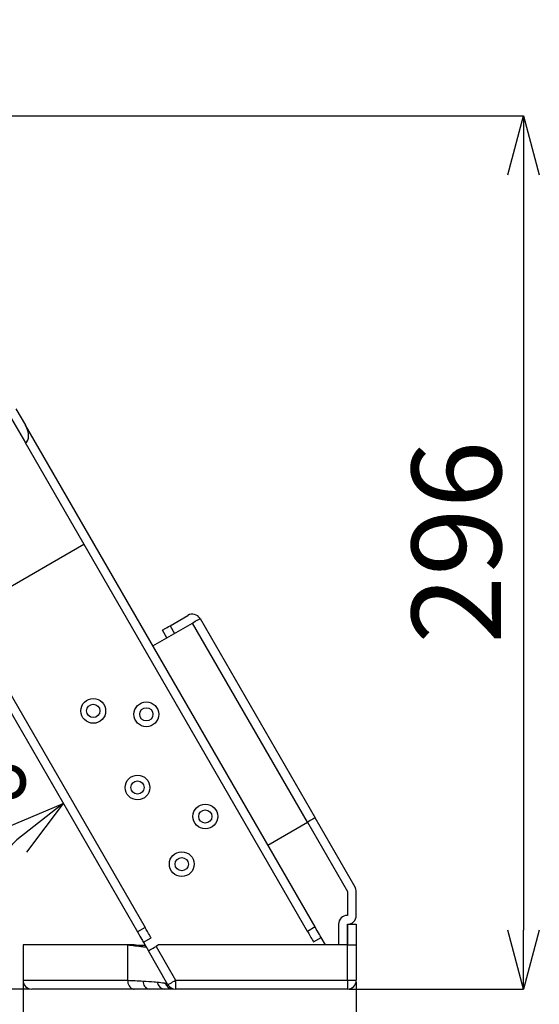
# Model space of a CAD drawing. Extents: x 5 to 415, y 5 to 292.
# Drawn here: x 177 to 195, y 186 to 219 of the extents above; entities that cross this region are included whole.
import ezdxf

# ---------------------------------------------------------------- set-up
doc = ezdxf.new("R2010")
doc.units = 0
doc.header["$PDSIZE"] = -1
doc.linetypes.add('SLD-1点鎖線_中心線_', pattern=[34.29, 30.48, -1.27, 1.27, -1.27])
doc.linetypes.add('SLD-実線', pattern=[0])
doc.layers.get('0').update_dxf_attribs({"linetype": 'CONTINUOUS'})
doc.layers.get('DEFPOINTS').update_dxf_attribs({"linetype": 'CONTINUOUS'})
doc.layers.add('中心線', color=11, linetype='SLD-1点鎖線_中心線_')
doc.styles.add('SLDTEXTSTYLE0', font='MSGOTHIC.TTC')
doc.dimstyles.new('SLDDIMSTYLE0', dxfattribs={"dimtxt": 3.031684, "dimasz": 2, "dimexe": 0, "dimexo": 0.0625, "dimgap": 0.757921, "dimtad": 1, "dimtoh": 1, "dimdec": 1, "dimlfac": 10, "dimrnd": 1e-09, "dimzin": 12, "dimtxsty": 'SLDTEXTSTYLE0', "dimblk1": 'OPEN30', "dimblk2": 'OPEN30', "dimsah": 1, "dimcen": 0.09, "dimazin": 3, "dimtfac": 1, "dimtdec": 1, "dimtofl": 0, "dimtmove": 0, "dimatfit": 3, "dimtolj": 1, "dimtzin": 12})
doc.dimstyles.new('SLDDIMSTYLE3', dxfattribs={"dimtxt": 3.031684, "dimasz": 2, "dimexe": 0, "dimexo": 0.0625, "dimgap": 0.757921, "dimtad": 1, "dimtoh": 1, "dimdec": 0, "dimlfac": 10, "dimrnd": 1e-09, "dimzin": 12, "dimtxsty": 'SLDTEXTSTYLE0', "dimblk1": 'OPEN30', "dimblk2": 'OPEN30', "dimsah": 1, "dimcen": 0.09, "dimazin": 3, "dimtfac": 1, "dimtdec": 0, "dimtofl": 0, "dimtmove": 0, "dimatfit": 3, "dimtolj": 1, "dimtzin": 12})
doc.dimstyles.new('SLDDIMSTYLE7', dxfattribs={"dimtxt": 3.031684, "dimasz": 2, "dimexe": 0, "dimexo": 0.0625, "dimgap": 0.757921, "dimtad": 1, "dimtoh": 1, "dimdec": 4, "dimlfac": 10, "dimzin": 12, "dimtxsty": 'SLDTEXTSTYLE0', "dimblk1": 'OPEN30', "dimblk2": 'OPEN30', "dimsah": 1, "dimcen": 0.09, "dimazin": 3, "dimtfac": 1, "dimtofl": 0, "dimtmove": 0, "dimatfit": 3, "dimtolj": 1, "dimtzin": 12})

# ---------------------------------------------------------------- blocks, each defined once
blk = doc.blocks.new('_OPEN30')
at = {"color": 0, "linetype": 'BYBLOCK'}
for p, q in [((-1, 0.267949), (0, 0)), ((0, 0), (-1, -0.267949)), ((0, 0), (-1, 0))]:
    blk.add_line(p, q, dxfattribs=at)
blk = doc.blocks.new('*D22')
at = {"layer": 'DEFPOINTS', "color": 0}
for p in [(177.031, 186.704), (188.331, 186.704), (188.331, 180.911)]:
    blk.add_point(p, dxfattribs=at)
at = {"layer": '中心線', "color": 0}
for p, q in [((177.031, 186.642), (177.031, 180.911)), ((188.331, 186.642), (188.331, 180.911)), ((179.031, 180.911), (186.331, 180.911))]:
    blk.add_line(p, q, dxfattribs=at)
at = {"layer": '中心線', "color": 0, "xscale": 2, "yscale": 2, "zscale": 2, "rotation": 180}
blk.add_blockref('_OPEN30', (177.031, 180.911), dxfattribs=at)
at = {"layer": '中心線', "color": 0, "xscale": 2, "yscale": 2, "zscale": 2}
blk.add_blockref('_OPEN30', (188.331, 180.911), dxfattribs=at)
at = {"layer": '中心線', "color": 0, "insert": (182.52, 183.192), "char_height": 3.0317, "attachment_point": 5, "style": 'SLDTEXTSTYLE0'}
blk.add_mtext('\\A1;113', dxfattribs=at)
blk = doc.blocks.new('*D23')
at = {"layer": 'DEFPOINTS', "color": 0}
for p in [(149.195, 193.405), (188.331, 186.704), (149.195, 168.389)]:
    blk.add_point(p, dxfattribs=at)
at = {"layer": '中心線', "color": 0}
for p, q in [((149.195, 193.343), (149.195, 168.389)), ((188.331, 186.642), (188.331, 168.389)), ((186.331, 168.389), (151.195, 168.389))]:
    blk.add_line(p, q, dxfattribs=at)
at = {"layer": '中心線', "color": 0, "xscale": 2, "yscale": 2, "zscale": 2, "rotation": 180}
blk.add_blockref('_OPEN30', (149.195, 168.389), dxfattribs=at)
at = {"layer": '中心線', "color": 0, "xscale": 2, "yscale": 2, "zscale": 2}
blk.add_blockref('_OPEN30', (188.331, 168.389), dxfattribs=at)
at = {"layer": '中心線', "color": 0, "insert": (170.325, 170.671), "char_height": 3.0317, "attachment_point": 5, "style": 'SLDTEXTSTYLE0'}
blk.add_mtext('\\A1;391', dxfattribs=at)
blk = doc.blocks.new('*D24')
at = {"layer": 'DEFPOINTS', "color": 0}
for p in [(172.532, 202.856), (175.198, 188.891), (180.91, 188.344), (177.331, 186.404), (188.031, 186.404)]:
    blk.add_point(p, dxfattribs=at)
at = {"layer": '中心線', "color": 0}
blk.add_line((177.268, 186.404), (174.759, 186.404), dxfattribs=at)
blk.add_arc((182.031, 186.404), 7.271, 135.8096, 164.1904, dxfattribs=at)
at = {"layer": '中心線', "color": 0, "xscale": 2, "yscale": 2, "zscale": 2}
for p, rotation in [((178.395, 192.701), 37.9047954648507), ((174.759, 186.404), 262.0952045350972)]:
    blk.add_blockref('_OPEN30', p, dxfattribs=dict(at, rotation=rotation))
at = {"layer": '中心線', "color": 0, "insert": (174.273, 192.37), "char_height": 3.0317, "attachment_point": 5, "style": 'SLDTEXTSTYLE0'}
blk.add_mtext('\\A1;60%%d', dxfattribs=at)
blk = doc.blocks.new('*D25')
at = {"layer": 'DEFPOINTS', "color": 0}
for p in [(153.274, 240.33), (143.212, 186.404), (177.331, 186.404)]:
    blk.add_point(p, dxfattribs=at)
at = {"layer": '中心線', "color": 0}
for p, q in [((153.212, 240.33), (143.212, 240.33)), ((143.212, 238.33), (143.212, 188.404)), ((177.268, 186.404), (143.212, 186.404))]:
    blk.add_line(p, q, dxfattribs=at)
at = {"layer": '中心線', "color": 0, "xscale": 2, "yscale": 2, "zscale": 2}
for p, rotation in [((143.212, 240.33), 90), ((143.212, 186.404), 270)]:
    blk.add_blockref('_OPEN30', p, dxfattribs=dict(at, rotation=rotation))
at = {"layer": '中心線', "color": 0, "insert": (140.938, 213.354), "char_height": 3.0317, "attachment_point": 5, "rotation": 90, "style": 'SLDTEXTSTYLE0'}
blk.add_mtext('\\A1;539', dxfattribs=at)
blk = doc.blocks.new('*D26')
at = {"layer": 'DEFPOINTS', "color": 0}
for p in [(168.67, 216.014), (188.031, 186.404), (194.001, 186.404)]:
    blk.add_point(p, dxfattribs=at)
at = {"layer": '中心線', "color": 0}
for p, q in [((168.733, 216.014), (194.001, 216.014)), ((194.001, 214.014), (194.001, 188.404)), ((188.093, 186.404), (194.001, 186.404))]:
    blk.add_line(p, q, dxfattribs=at)
at = {"layer": '中心線', "color": 0, "xscale": 2, "yscale": 2, "zscale": 2}
for p, rotation in [((194.001, 216.014), 90), ((194.001, 186.404), 270)]:
    blk.add_blockref('_OPEN30', p, dxfattribs=dict(at, rotation=rotation))
at = {"layer": '中心線', "color": 0, "insert": (191.727, 201.559), "char_height": 3.0317, "attachment_point": 5, "rotation": 90, "style": 'SLDTEXTSTYLE0'}
blk.add_mtext('\\A1;296', dxfattribs=at)
blk = doc.blocks.new('*D27')
at = {"layer": 'DEFPOINTS', "color": 0}
for p in [(167.995, 215.339), (188.331, 186.704), (188.331, 174.57)]:
    blk.add_point(p, dxfattribs=at)
at = {"layer": '中心線', "color": 0}
for p, q in [((167.995, 215.276), (167.995, 174.57)), ((188.331, 186.642), (188.331, 174.57)), ((169.995, 174.57), (186.331, 174.57))]:
    blk.add_line(p, q, dxfattribs=at)
at = {"layer": '中心線', "color": 0, "xscale": 2, "yscale": 2, "zscale": 2, "rotation": 180}
blk.add_blockref('_OPEN30', (167.995, 174.57), dxfattribs=at)
at = {"layer": '中心線', "color": 0, "xscale": 2, "yscale": 2, "zscale": 2}
blk.add_blockref('_OPEN30', (188.331, 174.57), dxfattribs=at)
at = {"layer": '中心線', "color": 0, "insert": (178.941, 176.851), "char_height": 3.0317, "attachment_point": 5, "style": 'SLDTEXTSTYLE0'}
blk.add_mtext('\\A1;203', dxfattribs=at)

msp = doc.modelspace()

# ---------------------------------------------------------------- linework, layer by layer
at = {"color": 0, "linetype": 'SLD-実線'}
for p, q in [((176.790441, 206.080287), (177.112768, 205.521997)), ((176.6367, 205.746576), (177.110506, 204.925918)), ((186.933852, 188.511381), (177.112768, 205.521997)), ((186.674045, 188.361383), (177.110506, 204.925918)), ((172.532026, 202.856075), (180.910341, 188.344411)), ((173.055149, 202.550001), (181.170149, 188.494412)), ((175.022445, 199.142543), (179.092766, 201.492544)), ((182.016588, 198.727939), (182.622806, 199.077939)), ((181.430639, 198.04323), (182.772804, 198.818132)), ((182.016588, 198.727939), (182.166589, 198.468132)), ((186.672805, 192.063133), (182.772804, 198.818132)), ((183.032612, 198.968131), (186.932613, 192.213132)), ((181.906782, 198.318131), (181.756781, 198.577938)), ((185.330636, 191.288232), (186.672805, 192.063133)), ((186.672805, 192.063133), (188.030506, 189.711527)), ((188.290314, 189.861528), (186.932613, 192.213132)), ((188.030506, 189.711527), (188.030506, 188.904227)), ((188.330505, 188.904227), (188.330505, 189.711527)), ((181.170149, 188.494412), (180.910341, 188.344411)), ((186.933852, 188.511381), (186.674045, 188.361383)), ((187.730507, 188.604228), (187.730507, 187.904228)), ((188.030506, 188.604228), (188.330505, 188.604228)), ((188.030506, 188.604228), (188.030506, 187.904228)), ((188.030506, 187.904228), (188.030506, 188.604228)), ((188.330505, 188.604228), (188.330505, 187.904228)), ((181.112639, 187.994022), (181.372447, 188.14402)), ((181.112639, 187.994022), (181.280507, 187.703265)), ((186.880634, 188.003562), (187.140439, 188.15356)), ((187.284393, 187.904228), (187.140439, 188.15356)), ((180.577261, 187.904228), (177.030505, 187.904228)), ((180.577261, 187.904228), (180.577261, 186.704228)), ((180.798445, 187.904228), (180.577261, 187.904228)), ((181.943904, 186.554227), (181.280507, 187.703265)), ((181.628583, 187.904228), (181.540315, 187.853266)), ((181.540315, 187.853266), (182.203711, 186.704228)), ((188.030506, 187.904228), (181.628583, 187.904228)), ((188.030506, 186.704228), (188.030506, 187.904228)), ((188.030506, 187.904228), (188.330505, 187.904228)), ((188.330505, 187.904228), (188.330505, 186.704228)), ((177.030505, 186.704228), (180.577261, 186.704228)), ((182.203711, 186.704228), (188.030506, 186.704228)), ((182.203711, 186.704228), (182.203711, 186.404226)), ((188.030506, 186.704228), (188.030506, 186.404226)), ((188.030506, 186.704228), (188.330505, 186.704228)), ((180.801557, 186.404226), (177.330507, 186.404226)), ((188.030506, 186.404226), (182.203711, 186.404226))]:
    msp.add_line(p, q, dxfattribs=at)
at = {"color": 0, "linetype": 'SLD-実線', "flags": 128}
for points in [[(181.756781, 198.577938), (181.761773, 198.58082), (181.776558, 198.589357), (181.800566, 198.603218), (181.832875, 198.621873), (181.872247, 198.644603), (181.917165, 198.670536), (181.965904, 198.698675), (182.016588, 198.727939)], [(182.772804, 198.818132), (182.823492, 198.847395), (182.872231, 198.875534), (182.917146, 198.901466), (182.956518, 198.924197), (182.988827, 198.942851), (183.012838, 198.956712), (183.02762, 198.965249), (183.032612, 198.968131)], [(186.932613, 192.213132), (186.927621, 192.21025), (186.912836, 192.201715), (186.888827, 192.187854), (186.856518, 192.169199), (186.817147, 192.146469), (186.772231, 192.120535), (186.723493, 192.092396), (186.672805, 192.063133)], [(180.910341, 188.344411), (180.951722, 188.272739), (180.990462, 188.205636), (181.025414, 188.145096), (181.055544, 188.092912), (181.079958, 188.050626), (181.097932, 188.019494), (181.108935, 188.000435), (181.112639, 187.994022)], [(181.372447, 188.14402), (181.368743, 188.150437), (181.35774, 188.169492), (181.339766, 188.200627), (181.315352, 188.24291), (181.285222, 188.295097), (181.250269, 188.355637), (181.211529, 188.422737), (181.170149, 188.494412)], [(186.674045, 188.361383), (186.716138, 188.288475), (186.755632, 188.220067), (186.791329, 188.158239), (186.822144, 188.104866), (186.84714, 188.061575), (186.865557, 188.029675), (186.876835, 188.010139), (186.880634, 188.003562)], [(187.140439, 188.15356), (187.136642, 188.16014), (187.125365, 188.179676), (187.106947, 188.211573), (187.081952, 188.254867), (187.051136, 188.30824), (187.015439, 188.370068), (186.975945, 188.438476), (186.933852, 188.511381)], [(181.280507, 187.703265), (181.285499, 187.706147), (181.300284, 187.714685), (181.324292, 187.728546), (181.356601, 187.747199), (181.395973, 187.769929), (181.440888, 187.795863), (181.489627, 187.824003), (181.540315, 187.853266)], [(181.943904, 186.554227), (181.948895, 186.557109), (181.96368, 186.565644), (181.987689, 186.579508), (182.019998, 186.598162), (182.05937, 186.620892), (182.104288, 186.646826), (182.153026, 186.674965), (182.203711, 186.704228)]]:
    msp.add_lwpolyline(points, dxfattribs=at)
at = {"color": 0, "linetype": 'SLD-実線'}
for centre, radius in [((179.412294, 195.838708), 0.42), ((179.412294, 195.838708), 0.225), ((181.211332, 195.722683), 0.42), ((181.211332, 195.722683), 0.225), ((180.912294, 193.240632), 0.42), ((180.912294, 193.240632), 0.225), ((183.211332, 192.258581), 0.42), ((183.211332, 192.258581), 0.225), ((182.412294, 190.642556), 0.42), ((182.412294, 190.642556), 0.225)]:
    msp.add_circle(centre, radius, dxfattribs=at)
for centre, radius, start, end in [((182.772806, 198.818131), 0.3, 30, 120), ((188.030506, 189.711527), 0.3, 0, 30), ((188.030506, 188.604227), 0.3, 90, 180), ((188.030506, 188.904227), 0.3, 270, 0), ((177.330506, 186.704227), 0.3, 180, 270), ((181.359602, 186.661182), 0.260834, 175.8046476, 260.1077062), ((181.851424, 186.679493), 0.275601, 187.6003478, 267.1767273), ((188.030506, 186.704227), 0.3, 270, 0), ((182.126933, 186.696501), 0.292286, 197.9928811, 269.5101924), ((182.203711, 186.704227), 0.3, 210, 270)]:
    msp.add_arc(centre, radius, start, end, dxfattribs=at)
msp.add_ellipse((176.852962, 205.371997), major_axis=(-0.257544, 0.446079), ratio=0.582424777, start_param=3.141592654, end_param=4.71238898, dxfattribs=at)
for points in [[(177.030505, 187.904228), (177.030505, 186.704228)], [(181.848941, 186.606214), (181.926702, 186.584021)]]:
    msp.add_open_spline(points, degree=1, dxfattribs=at)
for points, knots in [([(180.577261, 187.904228), (180.658113, 187.894869), (180.819604, 187.876177), (181.069548, 187.851034), (181.168295, 187.835798), (181.207479, 187.829752)], [0, 0, 0, 0, 0.3768575667, 0.7527280002, 1, 1, 1, 1]), ([(180.798445, 187.904228), (180.88264, 187.901852), (181.004755, 187.898405), (181.131197, 187.894946), (181.170462, 187.893871)], [0, 0, 0, 0, 0.689466112, 1, 1, 1, 1]), ([(180.577261, 186.704228), (180.661307, 186.700196), (180.830834, 186.692063), (181.009418, 186.684219), (181.099467, 186.680264)], [0, 0, 0, 0, 0.495764465, 1, 1, 1, 1]), ([(180.577261, 186.704228), (180.57974, 186.670497), (180.584699, 186.603033), (180.623367, 186.513252), (180.680273, 186.444973), (180.741885, 186.411235), (180.783484, 186.404394), (180.800012, 186.40424), (180.801557, 186.404226)], [0, 0, 0, 0, 0.2146448528, 0.4292922819, 0.6439493431, 0.8586289169, 0.9867867027, 1, 1, 1, 1]), ([(181.099467, 186.680264), (181.23219, 186.671623), (181.410881, 186.65999), (181.543999, 186.646509), (181.578244, 186.643041)], [0, 0, 0, 0, 0.742747692, 1, 1, 1, 1]), ([(181.578244, 186.643041), (181.665373, 186.63284), (181.772165, 186.620336), (181.837003, 186.60841), (181.848941, 186.606214)], [0, 0, 0, 0, 0.815870894, 1, 1, 1, 1]), ([(181.314791, 186.404226), (181.226724, 186.404226), (181.051329, 186.404226), (180.88458, 186.404226), (180.801557, 186.404226)], [0, 0, 0, 0, 0.502108311, 1, 1, 1, 1]), ([(181.837849, 186.404226), (181.764145, 186.404226), (181.615277, 186.404226), (181.415606, 186.404226), (181.314791, 186.404226)], [0, 0, 0, 0, 0.495094426, 1, 1, 1, 1]), ([(182.124434, 186.404226), (182.0887, 186.404226), (182.016679, 186.404226), (181.897763, 186.404226), (181.837849, 186.404226)], [0, 0, 0, 0, 0.496164288, 1, 1, 1, 1])]:
    msp.add_open_spline(points, degree=3, knots=knots, dxfattribs=at)

# ---------------------------------------------------------------- dimensions: what is measured, and where the dimension line sits
at = {"layer": '中心線', "color": 0}
for base, p1, p2, picture, middle in [((143.211883, 186.404227), (153.274198, 240.329757), (177.330506, 186.404227), '*D25', (143.211883, 213.354432)), ((194.000729, 186.404227), (168.670473, 216.013617), (188.030506, 186.404227), '*D26', (194.000729, 201.558563))]:
    dim = msp.add_linear_dim(base=base, p1=p1, p2=p2, angle=90, dimstyle='SLDDIMSTYLE3', dxfattribs=at)
    dim.commit()
    dim.dimension.update_dxf_attribs({"geometry": picture, "text_midpoint": middle, "dimtype": 160})
for base, p1, p2, dimstyle, picture, middle in [((188.330506, 174.569667), (167.995473, 215.338617), (188.330506, 186.704227), 'SLDDIMSTYLE3', '*D27', (178.940941, 174.569667)), ((149.195473, 168.389307), (188.330506, 186.704227), (149.195473, 193.40526), 'SLDDIMSTYLE3', '*D23', (170.325068, 168.389307)), ((188.330506, 180.910819), (177.030506, 186.704227), (188.330506, 186.704227), 'SLDDIMSTYLE0', '*D22', (182.520004, 180.910819))]:
    dim = msp.add_linear_dim(base=base, p1=p1, p2=p2, dimstyle=dimstyle, dxfattribs=at)
    dim.commit()
    dim.dimension.update_dxf_attribs({"geometry": picture, "text_midpoint": middle, "dimtype": 160})
dim = msp.add_angular_dim_2l(base=(175.197742, 188.89115), line1=((188.030506, 186.404227), (177.330506, 186.404227)), line2=((180.91034, 188.344411), (172.532027, 202.856076)), dimstyle='SLDDIMSTYLE7', override={"dimadec": 0}, dxfattribs=at)
dim.commit()
dim.dimension.update_dxf_attribs({"geometry": '*D24', "text_midpoint": (176.266828, 190.837225), "dimtype": 162})

doc.saveas('drawing.dxf')
